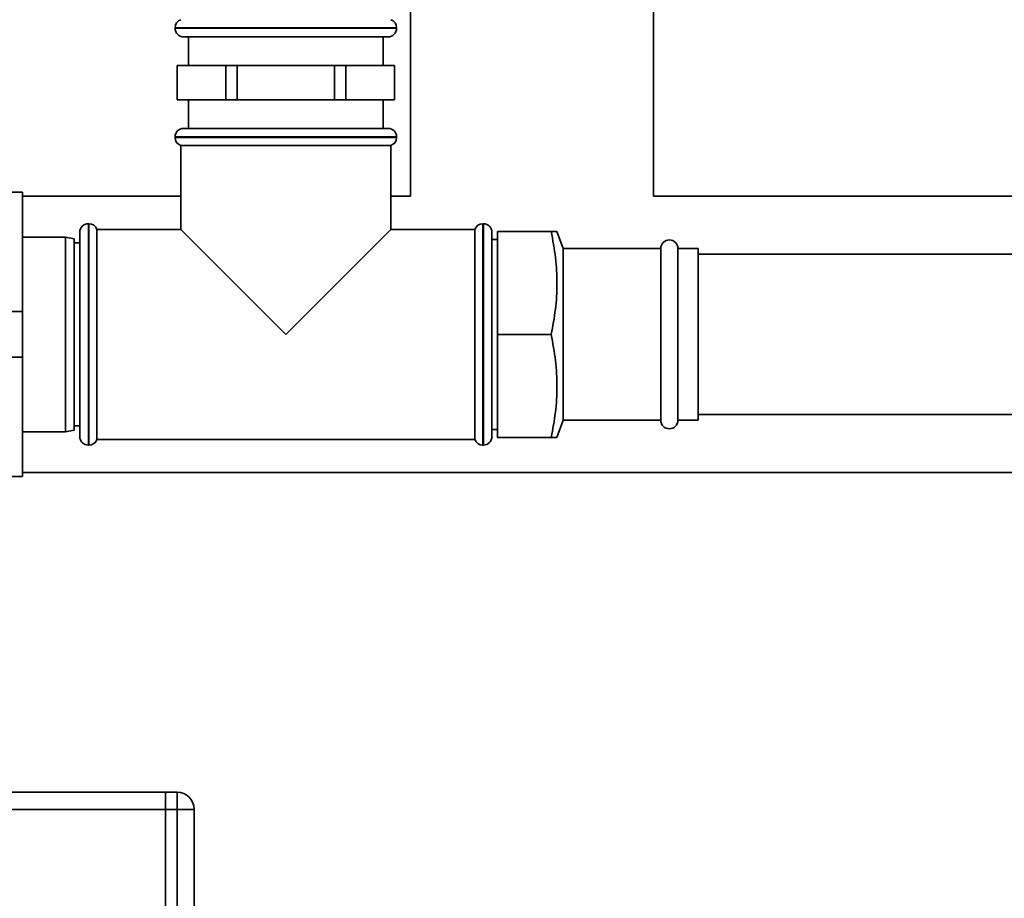
# Paper-space layout 'Blatt1' of a CAD drawing. Units: millimetres. Extents: x 0 to 5940, y 0 to 4200.
# Drawn here: x 1476 to 1648, y 2518 to 2672 of the extents above; entities that cross this region are included whole.
import ezdxf

# ---------------------------------------------------------------- set-up
doc = ezdxf.new("R2010")
doc.units = ezdxf.units.MM
doc.header["$LTSCALE"] = 10

psp = doc.layouts.new('Blatt1')

# ---------------------------------------------------------------- linework, layer by layer
at = {"color": 7, "linetype": 'Continuous', "lineweight": 35}
for p, q in [((1586.74, 2640.68), (1586.74, 2781.53)), ((1544.34, 2747.53), (1544.34, 2640.68)), ((1503.19, 2670.11), (1503.19, 2670.03)), ((1541.89, 2670.11), (1503.19, 2670.11)), ((1503.19, 2670.03), (1541.89, 2670.03)), ((1541.89, 2670.03), (1541.89, 2670.11)), ((1504.69, 2668.53), (1540.39, 2668.53)), ((1505.54, 2668.53), (1505.54, 2663.53)), ((1539.54, 2663.53), (1539.54, 2668.53)), ((1503.54, 2663.53), (1503.54, 2657.53)), ((1503.54, 2663.53), (1503.57, 2663.53)), ((1503.57, 2657.53), (1503.57, 2663.53)), ((1503.57, 2663.53), (1507.82, 2663.53)), ((1507.82, 2663.53), (1512.06, 2663.53)), ((1512.06, 2663.53), (1512.06, 2657.53)), ((1512.06, 2663.53), (1514.05, 2663.53)), ((1514.05, 2657.53), (1514.05, 2663.53)), ((1514.05, 2663.53), (1522.54, 2663.53)), ((1522.54, 2663.53), (1531.03, 2663.53)), ((1531.03, 2663.53), (1531.03, 2657.53)), ((1531.03, 2663.53), (1533.02, 2663.53)), ((1533.02, 2657.53), (1533.02, 2663.53)), ((1533.02, 2663.53), (1537.26, 2663.53)), ((1537.26, 2663.53), (1541.5, 2663.53)), ((1541.5, 2663.53), (1541.5, 2657.53)), ((1541.5, 2663.53), (1541.54, 2663.53)), ((1541.54, 2657.53), (1541.54, 2663.53)), ((1503.54, 2657.53), (1503.57, 2657.53)), ((1507.82, 2657.53), (1503.57, 2657.53)), ((1505.54, 2657.53), (1505.54, 2652.53)), ((1512.06, 2657.53), (1507.82, 2657.53)), ((1512.06, 2657.53), (1514.05, 2657.53)), ((1522.54, 2657.53), (1514.05, 2657.53)), ((1531.03, 2657.53), (1522.54, 2657.53)), ((1531.03, 2657.53), (1533.02, 2657.53)), ((1537.26, 2657.53), (1533.02, 2657.53)), ((1541.5, 2657.53), (1537.26, 2657.53)), ((1539.54, 2652.53), (1539.54, 2657.53)), ((1541.5, 2657.53), (1541.54, 2657.53)), ((1504.69, 2652.53), (1540.39, 2652.53)), ((1503.19, 2651.03), (1503.19, 2650.94)), ((1541.89, 2651.03), (1503.19, 2651.03)), ((1503.19, 2650.94), (1522.54, 2650.94)), ((1522.54, 2650.94), (1541.89, 2650.94)), ((1541.89, 2650.94), (1541.89, 2651.03)), ((1504.19, 2649.53), (1504.19, 2634.88)), ((1504.19, 2649.53), (1540.89, 2649.53)), ((1540.89, 2634.88), (1540.89, 2649.53)), ((1476.54, 2641.38), (1446.54, 2641.38)), ((1476.54, 2641.38), (1476.54, 2620.53)), ((1504.19, 2640.68), (1476.54, 2640.68)), ((1544.34, 2640.68), (1540.89, 2640.68)), ((1651.34, 2640.68), (1586.74, 2640.68)), ((1488.13, 2635.88), (1488.04, 2635.88)), ((1488.04, 2635.88), (1488.04, 2616.53)), ((1488.13, 2597.18), (1488.13, 2635.88)), ((1557.04, 2635.88), (1556.95, 2635.88)), ((1556.95, 2635.88), (1556.95, 2616.53)), ((1557.04, 2616.53), (1557.04, 2635.88)), ((1484.04, 2633.53), (1476.54, 2633.53)), ((1485.54, 2633.26), (1484.04, 2633.53)), ((1484.04, 2599.53), (1484.04, 2633.53)), ((1485.54, 2633.26), (1485.54, 2599.79)), ((1486.54, 2616.53), (1486.54, 2634.38)), ((1504.19, 2634.88), (1489.54, 2634.88)), ((1489.54, 2616.53), (1489.54, 2634.88)), ((1504.19, 2634.88), (1522.54, 2616.53)), ((1522.54, 2616.53), (1540.89, 2634.88)), ((1555.54, 2634.88), (1540.89, 2634.88)), ((1555.54, 2634.88), (1555.54, 2598.18)), ((1558.54, 2634.38), (1558.54, 2616.53)), ((1568.89, 2634.53), (1559.54, 2634.53)), ((1559.54, 2616.53), (1559.54, 2634.53)), ((1570.99, 2631.53), (1569.9, 2634.53)), ((1486.54, 2632.53), (1485.54, 2632.53)), ((1559.54, 2633.13), (1558.54, 2633.13)), ((1588.04, 2631.53), (1570.99, 2631.53)), ((1570.99, 2631.53), (1570.99, 2601.53)), ((1588.04, 2631.53), (1588.04, 2601.53)), ((1594.54, 2631.53), (1591.04, 2631.53)), ((1591.04, 2631.53), (1591.04, 2601.53)), ((1594.54, 2631.53), (1594.54, 2601.53)), ((1651.34, 2630.53), (1594.54, 2630.53)), ((1476.54, 2620.53), (1446.54, 2620.53)), ((1476.54, 2620.53), (1476.54, 2612.53)), ((1486.54, 2598.68), (1486.54, 2616.53)), ((1488.04, 2616.53), (1488.04, 2597.18)), ((1489.54, 2598.18), (1489.54, 2616.53)), ((1556.95, 2616.53), (1556.95, 2597.18)), ((1557.04, 2597.18), (1557.04, 2616.53)), ((1558.54, 2616.53), (1558.54, 2598.68)), ((1559.54, 2598.53), (1559.54, 2616.53)), ((1568.89, 2616.53), (1559.54, 2616.53)), ((1476.54, 2612.53), (1446.54, 2612.53)), ((1476.54, 2612.53), (1476.54, 2591.68)), ((1594.54, 2602.53), (1651.34, 2602.53)), ((1485.54, 2600.53), (1486.54, 2600.53)), ((1569.9, 2598.53), (1570.99, 2601.53)), ((1570.99, 2601.53), (1588.04, 2601.53)), ((1591.04, 2601.53), (1594.54, 2601.53)), ((1476.54, 2599.53), (1484.04, 2599.53)), ((1484.04, 2599.53), (1485.54, 2599.79)), ((1558.54, 2599.93), (1559.54, 2599.93)), ((1488.04, 2597.18), (1488.13, 2597.18)), ((1489.54, 2598.18), (1555.54, 2598.18)), ((1556.95, 2597.18), (1557.04, 2597.18)), ((1568.89, 2598.53), (1559.54, 2598.53)), ((1476.54, 2592.38), (1651.34, 2592.38)), ((1467.51, 2591.68), (1476.54, 2591.68)), ((1251.54, 2536.53), (1501.54, 2536.53)), ((1501.54, 2536.53), (1503.54, 2536.53)), ((1501.54, 2533.53), (1501.54, 2536.53)), ((1503.54, 2533.53), (1503.54, 2536.53)), ((1251.54, 2533.53), (1501.54, 2533.53)), ((1503.54, 2533.53), (1501.54, 2533.53)), ((1501.54, 2533.53), (1501.54, 2499.53)), ((1503.54, 2499.53), (1503.54, 2533.53)), ((1503.54, 2533.53), (1506.54, 2533.53)), ((1506.54, 2533.53), (1506.54, 2499.53))]:
    psp.add_line(p, q, dxfattribs=at)
for centre, radius, start, end in [((1504.69, 2670.11), 1.5, 109.4712, 180), ((1540.39, 2670.11), 1.5, 0, 70.5288), ((1504.69, 2670.03), 1.5, 180, 270), ((1540.39, 2670.03), 1.5, 270, 0), ((1504.69, 2651.03), 1.5, 90, 180), ((1540.39, 2651.03), 1.5, 0, 90), ((1504.69, 2650.94), 1.5, 180, 250.5288), ((1540.39, 2650.94), 1.5, 289.4712, 0), ((1488.04, 2634.38), 1.5, 90, 180), ((1488.13, 2634.38), 1.5, 19.4712, 90), ((1556.95, 2634.38), 1.5, 90, 160.5288), ((1557.04, 2634.38), 1.5, 0, 90), ((1589.54, 2631.53), 1.5, 0, 180), ((1589.54, 2601.53), 1.5, 180, 360), ((1488.04, 2598.68), 1.5, 180, 270), ((1488.13, 2598.68), 1.5, 270, 340.5288), ((1556.95, 2598.68), 1.5, 199.4712, 270), ((1557.04, 2598.68), 1.5, 270, 360), ((1503.54, 2533.53), 3, 0, 90)]:
    psp.add_arc(centre, radius, start, end, dxfattribs=at)
for points, knots in [([(1568.89, 2616.53), (1569.16, 2617.99), (1569.72, 2620.91), (1569.99, 2625.41), (1569.74, 2629.97), (1569.17, 2633.01), (1568.89, 2634.53)], [0, 0, 0, 0, 0.244707, 0.49119, 0.744417, 1, 1, 1, 1]), ([(1568.89, 2634.53), (1569.04, 2634.53), (1569.44, 2634.53), (1569.84, 2634.53), (1569.86, 2634.53), (1569.86, 2634.53)], [0, 0, 0, 0, 0.259621, 0.68154, 1, 1, 1, 1]), ([(1568.89, 2598.53), (1569.16, 2599.99), (1569.72, 2602.91), (1569.99, 2607.41), (1569.74, 2611.97), (1569.17, 2615.01), (1568.89, 2616.53)], [0, 0, 0, 0, 0.244707, 0.49119, 0.744417, 1, 1, 1, 1]), ([(1569.86, 2598.53), (1569.86, 2598.53), (1569.85, 2598.53), (1569.45, 2598.53), (1569.04, 2598.53), (1568.89, 2598.53)], [0, 0, 0, 0, 0.303722, 0.740372, 1, 1, 1, 1])]:
    psp.add_open_spline(points, degree=3, knots=knots, dxfattribs=at)

doc.saveas('drawing.dxf')
